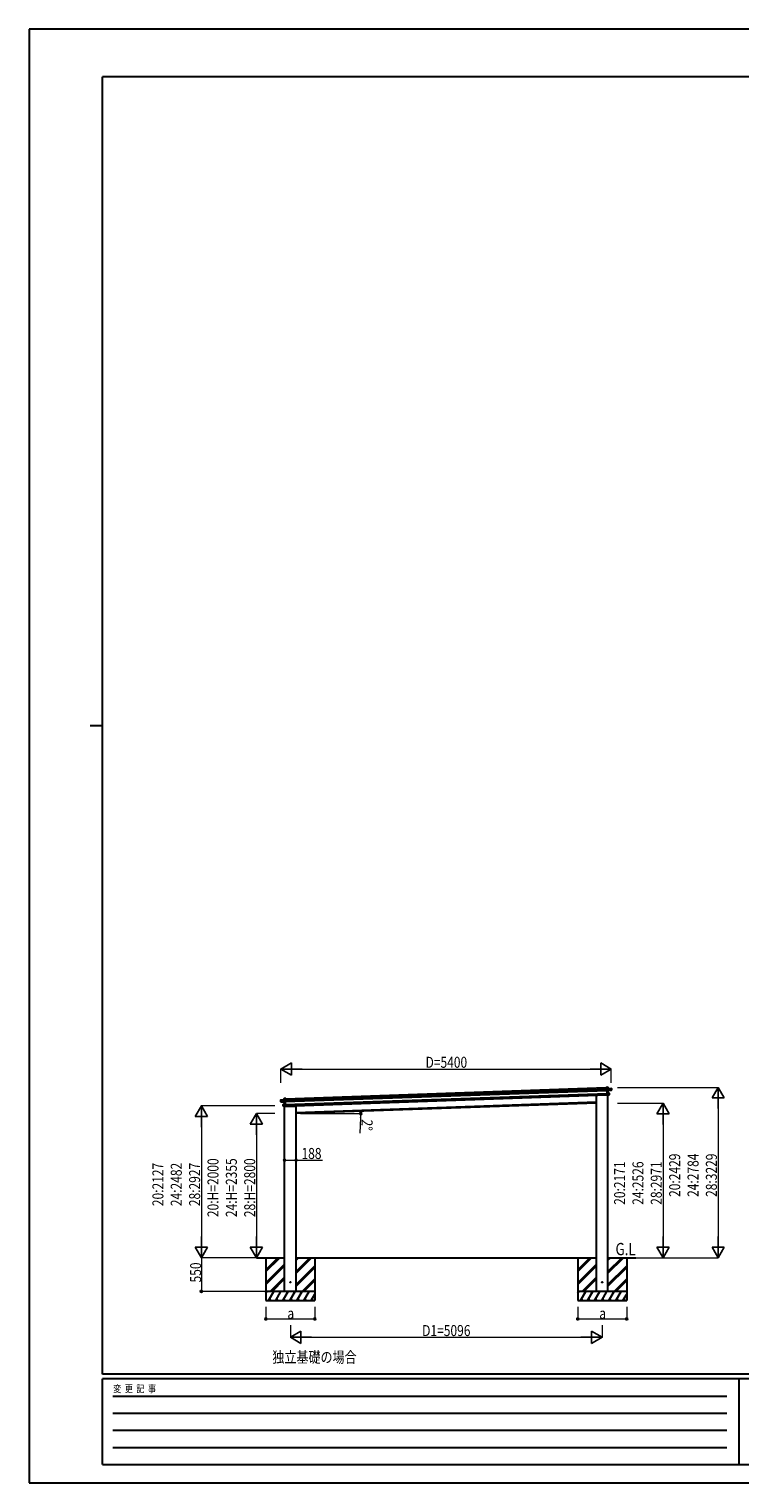
# Model space of a CAD drawing. Units: millimetres. Extents: x 0 to 33640, y 0 to 23760.
# Drawn here: x 0 to 11615, y 0 to 23760 of the extents above; entities that cross this region are included whole.
import ezdxf

# ---------------------------------------------------------------- set-up
doc = ezdxf.new("R2010")
doc.units = ezdxf.units.MM
doc.linetypes.add('YHIDDEN_1', pattern=[4, 3, -1])
for name, color, linetype, lineweight in [('USER1', 3, 'Continuous', 13), ('YKK_13', 4, 'Continuous', 30), ('YKK_A1', 4, 'Continuous', 30), ('YKK_D', 6, 'Continuous', 13), ('YKK_ZWAK', 7, 'Continuous', 30)]:
    doc.layers.add(name, color=color, linetype=linetype, lineweight=lineweight)
doc.styles.add('text-b', font='extslim2.shx', dxfattribs={"width": 0.8, "bigfont": 'extfont2.shx'})

msp = doc.modelspace()

# ---------------------------------------------------------------- linework, layer by layer
at = {"layer": 'YKK_13'}
for p, q in [((9426, 6464), (9427, 6465)), ((9426, 6464), (9427, 6439)), ((9456, 6466), (9427, 6465)), ((9427, 6465), (9456, 6466)), ((9428, 6439), (9427, 6465)), ((9427, 6465), (9427, 6465)), ((9427, 6465), (9427, 6465)), ((9427, 6465), (9427, 6465)), ((9427, 6465), (9427, 6465)), ((9427, 6439), (9428, 6439)), ((9442, 6439), (9428, 6439)), ((9442, 6442), (9442, 6441)), ((9442, 6441), (9443, 6413)), ((9442, 6441), (9443, 6441)), ((9442, 6441), (9442, 6441)), ((9515, 6444), (9443, 6442)), ((9443, 6441), (9515, 6444)), ((9457, 6443), (9443, 6442)), ((9444, 6412), (9443, 6441)), ((9508, 6418), (9444, 6412)), ((9457, 6443), (9456, 6466)), ((9456, 6466), (9457, 6443)), ((9456, 6466), (9456, 6466)), ((9457, 6443), (9457, 6443)), ((9459, 6411), (9516, 6417)), ((9515, 6422), (9508, 6421)), ((9508, 6418), (9508, 6421)), ((9508, 6418), (9516, 6419)), ((9508, 6418), (9508, 6418)), ((9516, 6422), (9515, 6444)), ((9515, 6444), (9515, 6422)), ((9515, 6444), (9515, 6444)), ((9515, 6422), (9516, 6422)), ((9516, 6419), (9516, 6422)), ((9516, 6417), (9516, 6419)), ((9516, 6419), (9516, 6417)), ((4111, 6255), (4183, 6258)), ((4183, 6257), (4111, 6255)), ((4111, 6233), (4111, 6255)), ((4111, 6255), (4112, 6233)), ((4111, 6255), (4111, 6255)), ((4112, 6233), (4111, 6233)), ((4112, 6230), (4111, 6233)), ((4112, 6233), (4119, 6233)), ((4120, 6230), (4112, 6230)), ((4112, 6228), (4112, 6230)), ((4112, 6230), (4112, 6228)), ((4169, 6226), (4112, 6228)), ((4120, 6230), (4119, 6233)), ((4120, 6230), (4184, 6229)), ((4120, 6230), (4120, 6230)), ((4154, 6159), (4153, 6184)), ((4154, 6184), (4153, 6184)), ((4154, 6185), (4186, 6188)), ((4186, 6187), (4154, 6184)), ((4154, 6184), (4155, 6159)), ((4168, 6281), (4197, 6282)), ((4197, 6282), (4168, 6281)), ((4169, 6258), (4168, 6281)), ((4168, 6281), (4169, 6258)), ((4168, 6281), (4168, 6281)), ((4169, 6258), (4183, 6258)), ((4169, 6258), (4169, 6258)), ((4171, 6187), (4169, 6226)), ((4169, 6226), (4169, 6226)), ((4169, 6226), (4169, 6226)), ((4169, 6226), (4169, 6226)), ((4169, 6226), (4169, 6226)), ((4169, 6226), (4169, 6226)), ((4170, 6226), (4184, 6226)), ((4184, 6226), (4170, 6226)), ((4170, 6226), (4171, 6187)), ((4171, 6187), (4186, 6188)), ((4171, 6187), (4171, 6187)), ((4171, 6187), (4171, 6187)), ((4171, 6187), (4171, 6187)), ((4171, 6187), (4171, 6187)), ((4171, 6187), (4171, 6187)), ((4171, 6187), (4171, 6187)), ((4171, 6187), (4171, 6187)), ((4171, 6187), (4171, 6187)), ((4184, 6257), (4183, 6258)), ((4184, 6229), (4183, 6257)), ((4184, 6258), (4184, 6257)), ((4184, 6258), (4184, 6258)), ((4184, 6257), (4185, 6230)), ((4184, 6255), (4198, 6256)), ((4184, 6229), (4185, 6230)), ((4184, 6229), (4184, 6229)), ((4184, 6226), (4184, 6229)), ((4184, 6226), (4185, 6227)), ((4184, 6226), (4184, 6226)), ((4186, 6188), (4184, 6226)), ((4185, 6230), (4185, 6227)), ((4185, 6227), (4187, 6187)), ((4185, 6188), (4186, 6188)), ((4186, 6188), (4187, 6187)), ((4186, 6188), (4186, 6188)), ((4186, 6188), (4186, 6188)), ((4186, 6188), (4186, 6188)), ((4186, 6188), (4186, 6188)), ((4187, 6155), (4186, 6187)), ((4187, 6187), (4188, 6156)), ((4198, 6256), (4197, 6282)), ((4198, 6281), (4197, 6282)), ((4197, 6282), (4197, 6282)), ((4197, 6282), (4197, 6282)), ((4197, 6282), (4197, 6282)), ((4197, 6282), (4197, 6282)), ((4198, 6281), (4199, 6256)), ((4199, 6256), (4198, 6256)), ((9271, 6336), (9271, 6335)), ((9461, 6337), (9276, 6331)), ((9444, 6412), (9443, 6413)), ((9443, 6413), (9443, 6411)), ((9444, 6410), (9443, 6411)), ((9443, 6411), (9444, 6371)), ((9444, 6412), (9444, 6412)), ((9444, 6410), (9444, 6412)), ((9458, 6411), (9444, 6410)), ((9444, 6409), (9458, 6411)), ((9444, 6410), (9444, 6409)), ((9445, 6372), (9444, 6410)), ((9445, 6371), (9444, 6371)), ((9444, 6371), (9445, 6340)), ((9477, 6371), (9445, 6372)), ((9445, 6372), (9445, 6372)), ((9460, 6372), (9445, 6372)), ((9445, 6372), (9445, 6372)), ((9445, 6372), (9445, 6372)), ((9445, 6372), (9445, 6372)), ((9445, 6372), (9445, 6371)), ((9446, 6339), (9445, 6371)), ((9445, 6371), (9477, 6370)), ((9446, 6339), (9445, 6340)), ((9446, 6339), (9478, 6342)), ((9446, 6339), (9471, 6341)), ((9471, 6341), (9446, 6339)), ((9446, 6339), (9446, 6339)), ((9446, 6339), (9446, 6339)), ((9446, 6339), (9446, 6339)), ((9446, 6339), (9446, 6339)), ((9458, 6411), (9460, 6372)), ((9460, 6372), (9459, 6411)), ((9459, 6411), (9459, 6411)), ((9459, 6411), (9459, 6411)), ((9459, 6411), (9459, 6411)), ((9459, 6411), (9459, 6411)), ((9459, 6411), (9459, 6411)), ((9460, 6372), (9460, 6372)), ((9460, 6372), (9460, 6372)), ((9460, 6372), (9460, 6372)), ((9460, 6372), (9460, 6372)), ((9460, 6372), (9460, 6372)), ((9460, 6372), (9460, 6372)), ((9460, 6372), (9460, 6372)), ((9460, 6372), (9460, 6372)), ((9461, 6340), (9461, 6337)), ((9478, 6345), (9471, 6344)), ((9471, 6341), (9471, 6344)), ((9471, 6341), (9471, 6341)), ((9477, 6370), (9478, 6345)), ((9477, 6370), (9478, 6370)), ((9479, 6345), (9478, 6370)), ((9478, 6345), (9479, 6345)), ((9479, 6342), (9479, 6345)), ((4155, 6159), (4154, 6159)), ((4154, 6156), (4154, 6159)), ((4155, 6159), (4162, 6159)), ((4162, 6156), (4155, 6156)), ((4162, 6156), (4162, 6159)), ((4187, 6155), (4162, 6156)), ((4162, 6156), (4162, 6156)), ((4162, 6156), (4187, 6155)), ((4173, 6153), (4358, 6159)), ((4173, 6154), (4173, 6153)), ((4187, 6155), (4188, 6156)), ((4187, 6155), (4187, 6155)), ((4187, 6155), (4187, 6155)), ((4187, 6155), (4187, 6155)), ((4187, 6155), (4187, 6155)), ((4363, 6165), (4362, 6163))]:
    msp.add_line(p, q, dxfattribs=at)
at = {"layer": 'YKK_13', "linetype": 'YHIDDEN_1'}
for p, q in [((9460, 6340), (9460, 6337)), ((4174, 6154), (4174, 6153))]:
    msp.add_line(p, q, dxfattribs=at)
at = {"layer": 'YKK_13', "ltscale": 20}
for centre in [(4269, 3280), (9364, 3280)]:
    msp.add_circle(centre, 5, dxfattribs=at)
at = {"layer": 'YKK_13'}
for centre, radius, start, end in [((9443, 6441), 1, 92, 137), ((9444, 6444), 3.08, 224.5075, 234.2265), ((9443, 6441), 0.5, 92, 137), ((9445, 6442), 2.07, 178.5593, 192.4262), ((9449, 6435), 8.88, 136.9448, 137.185), ((9456, 6466), 0.5, 2, 92), ((9454, 6466), 2.07, 358.5505, 12.4487), ((9458, 6443), 0.5, 182, 272), ((9459, 6442), 2.07, 178.5593, 192.4262), ((9515, 6444), 0.5, 2, 92), ((9513, 6444), 2.07, 358.5593, 12.4262), ((9516, 6417), 0.5, 275.5, 2), ((4111, 6255), 0.5, 92, 182), ((4113, 6255), 2.07, 171.5737, 185.4407), ((4112, 6228), 0.5, 182, 268.5), ((4154, 6184), 0.5, 95.5, 182), ((4156, 6185), 2.07, 175.066, 188.934), ((4168, 6281), 0.5, 92, 182), ((4170, 6281), 2.07, 171.5513, 185.4495), ((4168, 6258), 0.5, 272, 2), ((4167, 6258), 2.07, 351.5737, 5.4407), ((4169, 6226), 0.483, 359.4009, 82.5076), ((4169, 6226), 0.5, 2, 88.5), ((4167, 6226), 2.28, 355.7356, 8.2781), ((4170, 6187), 0.5, 275.5, 2), ((4169, 6187), 2.07, 355.0668, 8.9332), ((4177, 6251), 8.88, 46.815, 47.0552), ((4183, 6257), 0.5, 47, 92), ((4183, 6257), 1, 47, 92), ((4181, 6260), 3.08, 309.7735, 319.4925), ((4181, 6258), 2.07, 351.5737, 5.4407), ((9276, 6336), 5, 195.5, 272), ((9461, 6411), 2.28, 175.7219, 188.2644), ((9459, 6411), 0.483, 101.4924, 184.5991), ((9459, 6411), 0.5, 95.5, 182), ((9461, 6372), 0.5, 182, 268.5), ((9462, 6372), 2.07, 175.0668, 188.9332), ((9477, 6370), 0.5, 2, 88.5), ((9475, 6370), 2.07, 355.066, 8.934), ((9478, 6342), 0.5, 275.5, 2), ((4155, 6156), 0.5, 182, 268.5), ((4357, 6164), 5, 272, 348.5)]:
    msp.add_arc(centre, radius, start, end, dxfattribs=at)
for centre, major_axis, ratio, start_param, end_param in [((9427, 6465), (-0.017, 0.5), 0.944124, 4.712389, 5.42585), ((9442, 6441), (-0.017, 0.5), 0.944124, 4.712389, 5.42585), ((9515, 6419), (0.017, -0.5), 0.999045, 0.061028, 1.570796), ((9444, 6409), (0.488, -0.456), 0.023136, 3.164783, 4.6883), ((9446, 6372), (-0.196, 0.467), 0.921944, 1.180892, 1.964427), ((9445, 6371), (-0.196, 0.467), 0.921944, 4.322485, 5.10602), ((9446, 6339), (0.163, 0.48), 0.921944, 4.318758, 5.102293), ((9458, 6411), (0.997, 0.096), 0.043579, 0.511902, 1.507039), ((9458, 6411), (0.498, 0.079), 0.086186, 0.491473, 1.499087), ((9458, 6411), (0.997, 0.096), 0.043579, 0.509008, 0.511902)]:
    msp.add_ellipse(centre, major_axis=major_axis, ratio=ratio, start_param=start_param, end_param=end_param, dxfattribs=at)
at = {"layer": 'YKK_13', "extrusion": (0, 0, -1)}
for centre, major_axis, ratio, start_param, end_param in [((4112, 6230), (0.017, -0.5), 0.999045, 0.061028, 1.570796), ((4170, 6226), (-1, 0.03), 0.043579, 0.509008, 0.511902), ((4170, 6226), (-1, 0.03), 0.043579, 0.511902, 1.507039), ((4170, 6226), (-0.502, 0.044), 0.086186, 0.491473, 1.499087), ((4184, 6257), (-0.017, 0.5), 0.944124, 4.712389, 5.42585), ((4184, 6226), (-0.455, -0.489), 0.023136, 3.164783, 4.6883), ((4185, 6188), (0.163, 0.48), 0.921944, 1.180892, 1.964427), ((4186, 6187), (0.163, 0.48), 0.921944, 4.322485, 5.10602), ((4197, 6282), (-0.017, 0.5), 0.944124, 4.712389, 5.42585), ((4187, 6155), (-0.196, 0.467), 0.921944, 4.318758, 5.102293)]:
    msp.add_ellipse(centre, major_axis=major_axis, ratio=ratio, start_param=start_param, end_param=end_param, dxfattribs=at)
at = {"layer": 'YKK_A1'}
for p, q in [((4184, 6253), (9442, 6436)), ((4185, 6233), (9443, 6416)), ((4198, 6278), (9426, 6461)), ((4187, 6183), (9444, 6366)), ((4188, 6159), (9445, 6342)), ((4363, 6055), (9271, 6227)), ((3869, 3453), (4095, 3680)), ((3869, 3468), (4081, 3680)), ((3869, 3482), (4067, 3680)), ((3869, 3270), (4175, 3576)), ((4363, 3427), (4616, 3680)), ((4363, 3441), (4602, 3680)), ((4363, 3455), (4587, 3680)), ((4363, 3639), (4404, 3680)), ((4363, 3653), (4390, 3680)), ((4363, 3667), (4375, 3680)), ((8965, 3454), (9191, 3680)), ((8965, 3468), (9177, 3680)), ((8965, 3482), (9163, 3680)), ((8965, 3270), (9271, 3576)), ((9459, 3427), (9712, 3680)), ((9459, 3441), (9698, 3680)), ((9459, 3456), (9683, 3680)), ((9459, 3639), (9500, 3680)), ((9459, 3654), (9485, 3680)), ((9459, 3668), (9471, 3680)), ((3869, 3255), (4175, 3561)), ((3869, 3241), (4175, 3547)), ((3941, 3130), (4175, 3363)), ((3955, 3130), (4175, 3349)), ((3970, 3130), (4175, 3335)), ((4363, 3243), (4669, 3549)), ((4363, 3229), (4669, 3535)), ((4363, 3215), (4669, 3521)), ((4462, 3130), (4669, 3337)), ((8965, 3256), (9271, 3562)), ((8965, 3242), (9271, 3548)), ((9037, 3130), (9271, 3364)), ((9051, 3130), (9271, 3350)), ((9065, 3130), (9271, 3335)), ((9459, 3243), (9765, 3549)), ((9459, 3229), (9765, 3535)), ((9459, 3215), (9765, 3521)), ((9558, 3130), (9765, 3337)), ((4669, 3130), (3869, 3130)), ((3869, 3101), (3885, 3130)), ((3870, 3104), (3869, 3107)), ((3914, 2980), (4001, 3130)), ((3986, 3104), (3971, 3130)), ((4030, 2980), (4116, 3130)), ((4101, 3104), (4086, 3130)), ((4145, 2980), (4232, 3130)), ((4153, 3130), (4175, 3151)), ((4217, 3104), (4202, 3130)), ((4261, 2980), (4347, 3130)), ((4332, 3104), (4317, 3130)), ((4376, 2980), (4463, 3130)), ((4448, 3104), (4433, 3130)), ((4476, 3130), (4669, 3323)), ((4490, 3130), (4669, 3309)), ((4492, 2980), (4578, 3130)), ((4669, 3121), (4664, 3130)), ((9765, 3130), (8965, 3130)), ((8965, 3101), (8981, 3130)), ((8966, 3104), (8965, 3107)), ((9010, 2980), (9097, 3130)), ((9082, 3104), (9067, 3130)), ((9126, 2980), (9212, 3130)), ((9197, 3104), (9182, 3130)), ((9241, 2980), (9328, 3130)), ((9249, 3130), (9271, 3152)), ((9313, 3104), (9298, 3130)), ((9357, 2980), (9443, 3130)), ((9428, 3104), (9413, 3130)), ((9472, 2980), (9559, 3130)), ((9544, 3104), (9529, 3130)), ((9572, 3130), (9765, 3323)), ((9586, 3130), (9765, 3309)), ((9588, 2980), (9674, 3130)), ((9765, 3122), (9760, 3130)), ((3869, 2980), (4669, 2980)), ((3929, 3006), (3944, 2980)), ((4045, 3006), (4060, 2980)), ((4160, 3006), (4175, 2980)), ((4276, 3006), (4291, 2980)), ((4391, 3006), (4406, 2980)), ((4507, 3006), (4522, 2980)), ((4607, 2980), (4669, 3087)), ((4622, 3006), (4637, 2980)), ((8965, 2980), (9765, 2980)), ((9025, 3006), (9040, 2980)), ((9141, 3006), (9156, 2980)), ((9256, 3006), (9271, 2980)), ((9372, 3006), (9387, 2980)), ((9487, 3006), (9502, 2980)), ((9603, 3006), (9618, 2980)), ((9703, 2980), (9765, 3087)), ((9718, 3006), (9733, 2980))]:
    msp.add_line(p, q, dxfattribs=at)
at = {"layer": 'YKK_A1', "ltscale": 20}
for p, q in [((9271, 6207), (4363, 6035)), ((9271, 3130), (9271, 6336)), ((9459, 3130), (9459, 6340)), ((4175, 3130), (4175, 6154)), ((4363, 3130), (4363, 6165)), ((3717, 3680), (4175, 3680)), ((3869, 3680), (3869, 2980)), ((4363, 3680), (9271, 3680)), ((4669, 3680), (4669, 2980)), ((8965, 3680), (8965, 2980)), ((9459, 3680), (9917, 3680)), ((9765, 3680), (9765, 2980))]:
    msp.add_line(p, q, dxfattribs=at)
at = {"layer": 'YKK_D', "lineweight": -2}
for p, q in [((4114, 6764), (4287, 6864)), ((4114, 6764), (4287, 6664)), ((4114, 6764), (4460, 6764)), ((4287, 6664), (4287, 6864)), ((9514, 6764), (9167, 6764)), ((9514, 6764), (9341, 6864)), ((9341, 6864), (9341, 6664)), ((9514, 6764), (9341, 6664)), ((11259, 6464), (11159, 6291)), ((11259, 6464), (11359, 6291)), ((11259, 6464), (11259, 6118)), ((10359, 6207), (10259, 6033)), ((10359, 6207), (10459, 6033)), ((10359, 6207), (10359, 5860)), ((11159, 6291), (11359, 6291)), ((2815, 6162), (2715, 5989)), ((2715, 5989), (2915, 5989)), ((2815, 6162), (2915, 5989)), ((2815, 6162), (2815, 5816)), ((3715, 6035), (3615, 5862)), ((3715, 6035), (3815, 5862)), ((3715, 6035), (3715, 5689)), ((10259, 6033), (10459, 6033)), ((3615, 5862), (3815, 5862)), ((2815, 3680), (2715, 3854)), ((2915, 3854), (2715, 3854)), ((2815, 3680), (2815, 4027)), ((2815, 3680), (2915, 3854)), ((3715, 3680), (3615, 3854)), ((3815, 3854), (3615, 3854)), ((3715, 3680), (3715, 4027)), ((3715, 3680), (3815, 3854)), ((10359, 3680), (10259, 3854)), ((10459, 3854), (10259, 3854)), ((10359, 3680), (10359, 4027)), ((10359, 3680), (10459, 3854)), ((11259, 3680), (11159, 3854)), ((11359, 3854), (11159, 3854)), ((11259, 3680), (11259, 4027)), ((11259, 3680), (11359, 3854)), ((4269, 2380), (4442, 2480)), ((4269, 2380), (4442, 2280)), ((4269, 2380), (4615, 2380)), ((4442, 2280), (4442, 2480)), ((9365, 2380), (9018, 2380)), ((9365, 2380), (9191, 2480)), ((9191, 2480), (9191, 2280)), ((9365, 2380), (9191, 2280))]:
    msp.add_line(p, q, dxfattribs=at)
at = {"layer": 'YKK_D'}
for p, q in [((4114, 6541), (4114, 6765)), ((4314, 6764), (9314, 6764)), ((9514, 6541), (9514, 6765)), ((9614, 6464), (11260, 6464)), ((9614, 6207), (10360, 6207)), ((11259, 6264), (11259, 3880)), ((4014, 6162), (2814, 6162)), ((2815, 5962), (2815, 3880)), ((4014, 6035), (3714, 6035)), ((4437, 6035), (5421, 6035)), ((5418, 5967), (5402, 5717)), ((10359, 6007), (10359, 3880)), ((3715, 5835), (3715, 3880)), ((4175, 5274), (4363, 5274)), ((4363, 5274), (4797, 5274)), ((4014, 3680), (2814, 3680)), ((3868, 3680), (2814, 3680)), ((2815, 3680), (2815, 3130)), ((4014, 3680), (3714, 3680)), ((9614, 3680), (10360, 3680)), ((9614, 3680), (11260, 3680)), ((3868, 3130), (2814, 3130)), ((3869, 2879), (3869, 2679)), ((4669, 2879), (4669, 2679)), ((8965, 2879), (8965, 2679)), ((9765, 2879), (9765, 2679)), ((3869, 2680), (4669, 2680)), ((8965, 2680), (9765, 2680)), ((4269, 2580), (4269, 2379)), ((4469, 2380), (9165, 2380)), ((9365, 2580), (9365, 2379))]:
    msp.add_line(p, q, dxfattribs=at)
at = {"layer": 'YKK_D', "linetype": 'ByBlock', "lineweight": -2}
for centre in [(5419, 6072), (5420, 6035), (4175, 5274), (4363, 5274), (2815, 3130), (3869, 2680), (4669, 2680), (8965, 2680), (9765, 2680)]:
    msp.add_circle(centre, 17, dxfattribs=at)
at = {"layer": 'YKK_D'}
for start, end in [(356.3146, 360), (360, 2)]:
    msp.add_arc((4363, 6035), 1057, start, end, dxfattribs=at)
at = {"layer": 'YKK_ZWAK'}
for p, q in [((33640, 23760), (0, 23760)), ((0, 23760), (0, 0)), ((32400, 22980), (1200, 22980)), ((1200, 1780), (1200, 22980)), ((1000, 12380), (1200, 12380)), ((32400, 1780), (1200, 1780)), ((11600, 1700), (1200, 1700)), ((1200, 300), (1200, 1700)), ((11600, 1700), (11600, 300)), ((16800, 1700), (11600, 1700)), ((1370, 1420), (11400, 1420)), ((1370, 1140), (11400, 1140)), ((1370, 860), (11400, 860)), ((1370, 580), (11400, 580)), ((1200, 300), (11600, 300)), ((11600, 300), (16800, 300)), ((0, 0), (33640, 0))]:
    msp.add_line(p, q, dxfattribs=at)

# ---------------------------------------------------------------- texts
at = {"layer": 'USER1', "style": 'text-b', "width": 0.8}
msp.add_text('独立基礎の場合', height=180, dxfattribs=at).set_placement((3976, 1965))
at = {"layer": 'YKK_A1', "style": 'text-b', "width": 0.8}
msp.add_text('G.L', height=200, dxfattribs=at).set_placement((9582, 3722))
at = {"layer": 'YKK_D', "style": 'text-b', "width": 0.8}
for s, p in [('D=5400', (6478, 6784)), ('188', (4451, 5294)), ('a', (4221, 2681)), ('a', (9317, 2681)), ('D1=5096', (6423, 2400))]:
    msp.add_text(s, height=180, dxfattribs=at).set_placement(p)
for s, rotation, p in [('2°', 266.3146, (5437, 5946)), ('20:H=2000', 90, (3095, 4344)), ('24:H=2355', 90, (3395, 4344)), ('28:H=2800', 90, (3695, 4344)), ('20:2171', 90, (9739, 4545)), ('24:2526', 90, (10039, 4545)), ('28:2971', 90, (10339, 4545)), ('20:2429', 90, (10639, 4674)), ('24:2784', 90, (10939, 4674)), ('28:3229', 90, (11239, 4674)), ('20:2127', 90, (2195, 4523)), ('24:2482', 90, (2495, 4523)), ('28:2927', 90, (2795, 4523)), ('550', 90, (2812, 3276))]:
    msp.add_text(s, height=180, rotation=rotation, dxfattribs=at).set_placement(p)
at = {"layer": 'YKK_ZWAK', "style": 'text-b', "width": 0.8}
msp.add_text('変  更  記  事', height=120, dxfattribs=at).set_placement((1375, 1480))

doc.saveas('drawing.dxf')
